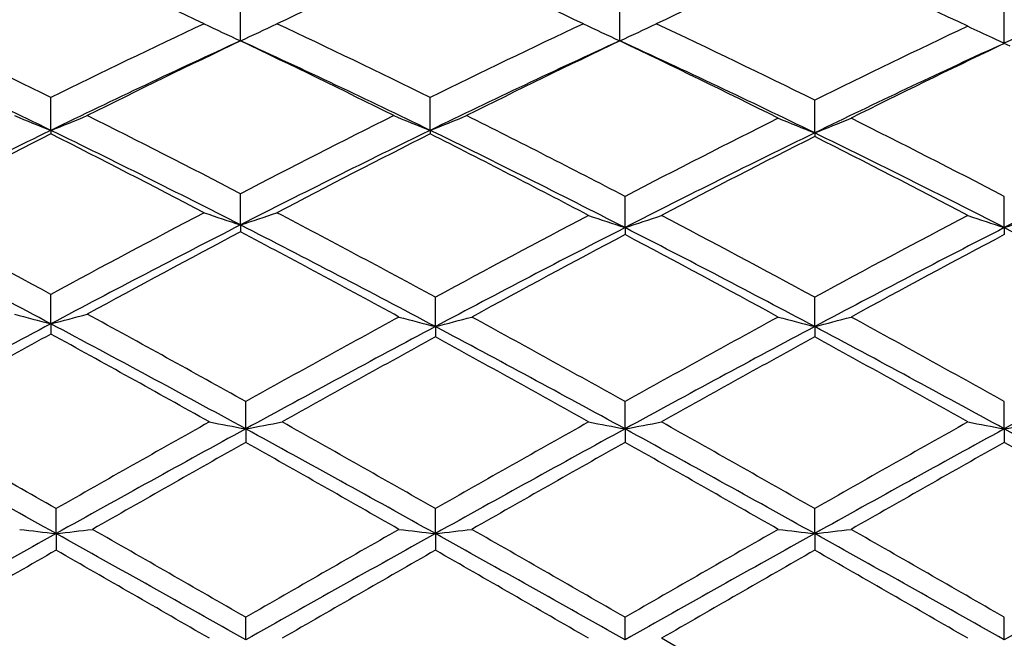
# Model space of a CAD drawing. Units: inches. Extents: x 4 to 18, y -3.9 to 18.9.
# Drawn here: x 16.1 to 16.4, y 8.9 to 9 of the extents above; entities that cross this region are included whole.
import ezdxf

# ---------------------------------------------------------------- set-up
doc = ezdxf.new("R2010")
doc.units = ezdxf.units.IN
doc.header["$LTSCALE"] = 1.21
doc.header["$MEASUREMENT"] = 0
doc.layers.get('0').update_dxf_attribs({"linetype": 'CONTINUOUS'})

msp = doc.modelspace()

# ---------------------------------------------------------------- linework, layer by layer
at = {"color": 7, "linetype": 'Continuous'}
for p, q in [((16.1943274265, 9.0233088793), (16.194327399, 9.0326149117)), ((16.298121858, 9.023308786), (16.2981219452, 9.0326150175)), ((16.4033447433, 9.0257503546), (16.4033448587, 9.0319537731)), ((16.4000058042, 9.0241874987), (16.4007449917, 9.023846063099999)), ((16.403344685, 9.0226544419), (16.4033447433, 9.0257503546)), ((16.4007449917, 9.023846063099999), (16.403344685, 9.0226544419)), ((16.4033448587, 9.0225867634), (16.401723678, 9.0218141235)), ((16.4059610409, 9.0238538733), (16.403344685, 9.0226544419)), ((16.4049764008, 9.0218092903), (16.4033448587, 9.0225867634)), ((16.1424294846, 8.998805258500001), (16.1424296016, 9.007777000499999)), ((16.246224873, 8.9988056941), (16.246224851, 9.0077764768)), ((16.351447769, 8.998110365599999), (16.3514476397, 9.0070710713)), ((16.1424294846, 8.998805258500001), (16.1424296016, 8.9978313869)), ((16.246224873, 8.9988056941), (16.246224851, 8.9978319218)), ((16.351447769, 8.998110365599999), (16.3514476397, 8.997110997)), ((16.1943274265, 8.9729078949), (16.194327399, 8.9814587767)), ((16.2995502342, 8.9721775075), (16.2995503117, 8.980715914700001)), ((16.403344685, 8.9721770391), (16.4033448587, 8.9807166467)), ((16.1943274265, 8.9729078949), (16.194327399, 8.9710115728)), ((16.2995502342, 8.9721775075), (16.2995503117, 8.9702559476)), ((16.403344685, 8.9721770391), (16.4033448587, 8.9702552032)), ((16.1424294846, 8.945846468600001), (16.1424296016, 8.9539043889)), ((16.247653222, 8.9450878535), (16.2476532084, 8.9531302315)), ((16.351447769, 8.945087748099999), (16.3514476397, 8.9531304429)), ((16.1424294846, 8.945846468600001), (16.1424296016, 8.9430436308)), ((16.247653222, 8.9450878535), (16.2476532084, 8.9422606985)), ((16.351447769, 8.945087748099999), (16.3514476397, 8.9422604844)), ((16.1957558209, 8.9170886583), (16.1957557792, 8.9245592443)), ((16.2995502342, 8.917088632899999), (16.2995503117, 8.9245593343)), ((16.403344685, 8.9170883664), (16.4033448587, 8.9245601195)), ((16.1957558209, 8.9170886583), (16.1957557792, 8.9133826011)), ((16.2995502342, 8.917088632899999), (16.2995503117, 8.9133825104)), ((16.403344685, 8.9170883664), (16.4033448587, 8.9133817181)), ((16.1438578451, 8.8884312431), (16.1438579722, 8.8952661304)), ((16.247653222, 8.8884313582), (16.2476532084, 8.8952655726)), ((16.351447769, 8.8884313121), (16.3514476397, 8.8952657949)), ((16.1438578451, 8.8884312431), (16.1438579722, 8.8838778309)), ((16.247653222, 8.8884313582), (16.2476532084, 8.8838783917)), ((16.351447769, 8.8884313121), (16.3514476397, 8.8838781683)), ((16.1957558209, 8.8593762253), (16.1957557792, 8.8655095606)), ((16.2995502342, 8.8593762201), (16.2995503117, 8.8655096534)), ((16.403344685, 8.8593761651), (16.4033448587, 8.8655104636)), ((16.3514476399, 8.8355650327), (16.3095135875, 8.8597670232))]:
    msp.add_line(p, q, dxfattribs=at)
for centre, radius, start, end in [((15.0473183383, 8.8443793456), 1.1875, 15.3834169399, 344.6106731847), ((16.9624242113, 7.192336415900001), 2.0279233867, 113.8607616324, 115.1525018), ((15.3063295758, 7.1568872984), 2.0668576483, 64.8609773129, 66.1284561979), ((17.0654204914, 7.194039722999999), 2.0260428997, 113.8595727624, 115.1525768851), ((15.4088675573, 7.1542287187), 2.069798022, 64.860763533, 66.12641499699998), ((17.167986577, 7.1967110194), 2.0231029102, 113.8583583367, 115.1532484709), ((15.509588934, 7.1475262631), 2.0771706098, 64.8190760545, 66.1237179748), ((15.0943020968, 6.8850850201), 2.3673598185, 63.7210942744, 64.84752234770001), ((17.1691063925, 6.9294974193), 2.31804039, 115.1390664607, 116.2895199078), ((16.4538033821, 9.5907526387), 0.6239552802, 244.4165704781001, 245.4267242849), ((15.9349421682, 9.590565004), 0.6237469225, 294.5728665988, 295.5833667407), ((15.196883833, 6.882515089500001), 2.3702009486, 63.72229052390001, 64.8474197881), ((17.2711852437, 6.9331717469), 2.3139854347, 115.139268137, 116.2917174512), ((16.5574557848, 9.5904574568), 0.6236278541, 244.4166007869, 245.4273169431), ((16.0386910539, 9.5906379056), 0.6238322467, 294.573882946, 295.5842296874), ((15.2959581993, 6.872666834099999), 2.3811214599, 63.68703189399999, 64.845338553), ((17.3816089907, 6.9253460488), 2.3226733472, 115.1804655705, 116.3289426922), ((16.661488491, 9.5893478068), 0.6227193343, 244.4978036249, 245.1714380191), ((15.0680695744, 6.790538909299999), 2.4557462176, 64.0562742237, 65.395302373), ((17.1815971446, 6.865089945299999), 2.3733121294, 114.5815603148, 115.9671305277), ((17.2215305516, 6.8623704687), 2.3926177649, 115.4245325219, 116.5416001707), ((15.1385013834, 6.803618546699999), 2.457968156, 63.4734692335, 64.56084502479999), ((15.1741864753, 6.795452151699999), 2.4503128696, 64.05483067840001, 65.3968426922), ((17.2872955152, 6.861051876399999), 2.37777616, 114.5828045368, 115.965747062), ((17.3277123826, 6.857466203), 2.3980718763, 115.4257419115, 116.5402654342), ((15.2761381386, 6.7915212894), 2.4546539782, 64.0192123151, 65.39593309930001), ((15.2407858075, 6.8004904546), 2.4614415329, 63.43737736029999, 64.5603778306), ((17.4039641437, 6.8398049776), 2.4012648473, 114.6710044083, 115.99657941), ((17.4451548314, 6.8353061211), 2.422718683, 115.5111068324, 116.572149154), ((16.3893851547, 9.6246001244), 0.6727602226999999, 247.5490323816, 248.4644598714), ((15.8954082798, 9.624720833200001), 0.6728965614, 291.5369578514, 292.4521484728), ((14.8585733205, 6.4125014994), 2.8954758591, 62.527389062, 63.45871023799999), ((17.4900811595, 6.4909586075), 2.8074132046, 116.5264489421, 117.4869919439), ((16.4932400284, 9.6247189399), 0.6728921743, 247.5483333812, 248.4634484858), ((15.9992268426, 9.6246841896), 0.6728535636, 291.5362813482, 292.4514584252), ((14.961440435, 6.4106503148), 2.8975464155, 62.49616920850001, 63.45865885140001), ((17.6062998321, 6.472152955299999), 2.8285124061, 116.5620622184, 117.5157091879), ((16.5981686082, 9.6260876061), 0.6747048148, 247.6389406905, 248.5510389837), ((16.1047833248, 9.6259940459), 0.6745971124, 291.447408705, 292.3597100723), ((15.0649624474, 6.4101524666), 2.8981145049, 62.49594215660001, 63.42665961279999), ((17.4065653555, 6.4006469642), 2.8893712157, 115.9452728655, 117.0954200826), ((17.4630436187, 6.3795454936), 2.9324805884, 116.7655156023, 117.6868810466), ((14.8363647729, 6.316520433099999), 2.9833633563, 62.92358457749999, 64.0375092449), ((14.7871869558, 6.3120716172), 3.008319825, 62.32616615409999, 63.22434799729999), ((17.5089477316, 6.4034456849), 2.8862367531, 115.9443534758, 117.0957598386), ((17.5649024649, 6.383240794600001), 2.9283096511, 116.7642432278, 117.6869625652), ((14.8831360274, 6.2969403375), 3.025363861, 62.29713108510001, 63.2207869115), ((14.9328816024, 6.302008029700001), 2.9995980046, 62.895342974, 64.0338696391), ((17.6209313262, 6.392689842), 2.8982416405, 115.9775240611, 117.1244722073), ((17.6768798079, 6.3728091131), 2.9400222466, 116.7965540404, 117.7158547481), ((14.9811654782, 6.2859029637), 3.0378153667, 62.29766580949999, 63.1873327839), ((15.0314780527, 6.2917367377), 3.0111091421, 62.8963406279, 64.000289011), ((17.7223600353, 6.3975138736), 2.8928691484, 115.9772408384, 117.1263350987), ((14.4116885399, 5.7577012924), 3.6347185389, 61.5644953758, 62.31354202069999), ((17.8234195093, 5.850837851900001), 3.5291286462, 117.6737484779, 118.445244093), ((16.4305905732, 9.6922432835), 0.7571417804999999, 251.0219780869, 251.8174181246), ((15.9581458944, 9.6920083494), 0.7568931098999999, 288.1822617435, 288.9779707893), ((14.505294517, 5.7384827213), 3.6564699403, 61.5420353186, 62.31211312080001), ((17.9373700894, 5.8372515385), 3.544551194, 117.7023220098, 118.4706339521), ((16.5354127024, 9.6944154432), 0.7597754534000001, 251.1221797412, 251.9144274705), ((16.0636013486, 9.6946441636), 0.7600197009999999, 288.0864126863, 288.8783769239), ((14.5994307304, 5.7204172026), 3.6769550099, 61.5438644617, 62.28451902530001), ((18.0379315378, 5.8433941031), 3.5376104987, 117.7022330968, 118.4720287595), ((16.6391093777, 9.6941368952), 0.7594807595999999, 251.1222483995, 251.9149267771), ((16.1674918094, 9.6943285723), 0.7596903421, 288.0869077526, 288.8792975057), ((14.3591402334, 5.5891899205), 3.8009556345, 62.0196542003, 62.9019234759), ((17.8441200875, 5.7456684455), 3.6244848306, 117.0765102316, 118.0017553805), ((14.4598151907, 5.5831558398), 3.8077489007, 61.9964517361, 62.90149393270001), ((17.919530191, 5.7084281135), 3.6906334824, 117.8691814058, 118.6081100486), ((14.3910846514, 5.5630565261), 3.8556247233, 61.3839641468, 62.11545188060001), ((17.9654635894, 5.7174478421), 3.6563003846, 117.1053573529, 118.0227429366), ((18.0448497574, 5.6736104251), 3.7301396563, 117.8974953192, 118.6287644346), ((14.5599976695, 5.5763520553), 3.8154519558, 61.99653198350001, 62.87565815679999), ((14.4938947842, 5.5613174772), 3.8576227626, 61.38350121209999, 62.0906079514), ((18.0720480388, 5.712065226799999), 3.6623626133, 117.105847277, 118.0217103367), ((18.1540538097, 5.6635006771), 3.7416049133, 117.8982752482, 118.6272877092), ((14.666787513, 5.5819583923), 3.8090961243, 61.9967160851, 62.8773080205), ((16.3691071056, 9.820110579400001), 0.9031724526999999, 254.8103799912, 255.464528292), ((15.9156927603, 9.820275046499999), 0.9033464894, 284.5364823194, 285.190464693), ((13.782461934, 4.6033813656), 4.949400513500001, 60.81749053519999, 61.3908268235), ((18.5015940703, 4.7980856261), 4.7270154165, 118.6154921963, 119.1960866168), ((16.4741518992, 9.8252019498), 0.9087917656000001, 254.9183246635, 255.5680148515), ((16.0211646019, 9.8251703612), 0.9087586672, 284.4318674399, 285.0815857529001), ((13.8884954559, 4.6075585103), 4.944661933, 60.8165414492, 61.37157512310001), ((18.613039001, 4.7842242159), 4.7428477531, 118.6164270337, 119.1950817179), ((16.5779723503, 9.8252754813), 0.908869535, 254.9179469131001, 255.5675903356), ((16.1249715388, 9.8251575924), 0.9087433156999999, 284.431309907, 285.0810880116001), ((14.0020257097, 4.625123337200001), 4.9245802157, 60.8157912881, 61.3730760388), ((18.421460911, 4.6562306968), 4.857446624800001, 117.9812769824, 118.6767152628), ((13.7238974644, 4.397280174300001), 5.1515776677, 61.3259939007, 61.9998387437), ((18.5479640926, 4.6192919696), 4.899381607, 118.0025235794, 118.692135508), ((13.8124555889, 4.3693137188), 5.1834251653, 61.3265602462, 61.97837845520001), ((18.6472802481, 4.6275692257), 4.8899706505, 118.0017293459, 118.6926694122), ((13.9130780946, 4.3634689432), 5.190074907200001, 61.32679570270001, 61.9777786747), ((18.746618099, 4.6359019161), 4.8805212544, 118.0014569085, 118.693742223), ((18.5574050684, 4.5399172054), 5.0219148562, 118.7433741064, 119.290452454), ((13.6134927387, 4.334145259700001), 5.2571347568, 60.7056219339, 61.2460954687), ((18.6815437332, 4.5082351641), 5.0581029574, 118.7629185939, 119.3062019524), ((13.6958067787, 4.2957937037), 5.3010919379, 60.70596959120001, 61.22434540650001), ((18.7763281894, 4.524394354), 5.039601852, 118.7615244789, 119.3068040937), ((13.79205842, 4.2823355887), 5.3165188998, 60.7060565741, 61.2229125137), ((12.5154739987, 2.529113882), 7.327555165900001, 60.3190527064, 60.7085448493), ((19.6016773281, 2.830431003), 6.981313616900001, 119.2939072949, 119.6892958062), ((16.4151847087, 10.0981165284), 1.2012393045, 258.991007489, 259.4747540338), ((15.9764033897, 10.0977373081), 1.2008524986, 280.5249645295999, 281.0088757375), ((12.5861721081, 2.4705872084), 7.394791135, 60.3208015057, 60.69407965350001), ((19.6850700901, 2.8668091551), 6.9396052911, 119.2939652121, 119.691724189), ((16.5188744713, 10.0975883931), 1.2007009639, 258.9910820446, 259.4750604261), ((16.0801448137, 10.0979664089), 1.2010874491, 280.525453235, 281.0092569506), ((12.6699717214, 2.435129701), 7.435497514500001, 60.3222265357, 60.6934622764), ((19.77572682, 2.8902010087), 6.9127773716, 119.2938748664, 119.6931654557), ((16.6225782437, 10.0971349671), 1.200238865, 258.9911243233, 259.4753648467), ((16.1840300493, 10.097443035), 1.2005565597, 280.5257538984, 281.00982044), ((12.2993219445, 1.9872376298), 7.8998056672, 60.87857477409999, 61.32035235810001), ((19.6847699505, 2.5372357223), 7.2715708813, 118.6733680936, 119.1404967071), ((12.3929338665, 1.9689858585), 7.9207062395, 60.87847591640001, 61.3073171368), ((19.794647705, 2.5263069579), 7.2840783047, 118.6741039924, 119.14042333), ((12.4994289523, 1.9738636808), 7.9151307313, 60.8783693704, 61.30751359310001), ((19.9048410434, 2.514681521), 7.2973481595, 118.6743872569, 119.1398571135), ((12.6090839744, 1.9843216346), 7.903142975900001, 60.8785866595, 61.3083825951), ((19.9188578965, 2.3058283939), 7.5842772875, 119.3995831561, 119.7638423873), ((12.1633172778, 1.7608510885), 8.2109236574, 60.2502003596, 60.5866612303), ((20.0520228661, 2.254092169), 7.6437685811, 119.4010141009, 119.7624367837), ((12.2907664916, 1.8025123962), 8.163015466000001, 60.24924714639999, 60.5876817506), ((20.1799804522, 2.2114268852), 7.6928002046, 119.4018046783, 119.7609158326), ((12.4155179694, 1.8389130671), 8.1210140988, 60.25016551669999, 60.59035796699999), ((16.3580333607, 10.7911950202), 1.9147796591, 263.2776063514, 263.5778058769), ((15.9296208458, 10.7915903363), 1.9151793717, 276.422699123, 276.7228149383), ((8.7658207777, -4.0295817624), 14.8824498774, 60.05017638630001, 60.23631645130001), ((22.6703207472, -2.3653021494), 12.9634533668, 119.7497610589, 119.9634566452), ((16.4618745834, 10.7915016546), 1.9150893829, 263.2773609846, 263.5774686178), ((16.0334376661, 10.7914655568), 1.9150528623, 276.4224795857, 276.7225951173), ((8.9816807252, -3.8343474448), 14.6573389673, 60.048736004, 60.2377340603), ((22.834497776, -2.4705109111), 13.0847583318, 119.7507168786, 119.9624307621), ((16.565693022, 10.7916554168), 1.9152448985, 263.2771861707001, 263.5772730713999), ((16.1372431624, 10.7914449836), 1.9150312393, 276.4222227479, 276.7223647977), ((9.173740171799999, -3.6807731802), 14.4802077747, 60.0479588278, 60.2392645839), ((22.9703106561, -3.3655449874), 14.027130549, 119.1213326721, 119.3642739007), ((8.1020259597, -5.5367395212), 16.515344733, 60.65459905399999, 60.86094180439999), ((23.0846220441, -3.3844322429), 14.0487481167, 119.121312089, 119.363881521), ((8.1835478967, -5.5761951874), 16.5606526381, 60.6543280433, 60.8601035594), ((23.169233032, -3.3502160031), 14.0095211908, 119.1208749751, 119.3641240028), ((8.2810278491, -5.587442767000001), 16.5735514612, 60.6543555032, 60.85997059310001), ((23.2575757695, -3.3226056149), 13.977881236, 119.1206198316, 119.3644212348), ((23.9867403519, -4.804366954100001), 15.7758945648, 119.8111903068, 119.9868608457), ((7.2670557189, -6.6035059316), 17.8509572307, 60.02498399030001, 60.1802416311), ((24.0322204155, -4.7033234598), 15.6592318063, 119.8098533393, 119.9868404045), ((7.232618924600001, -6.8431313231), 18.1275943718, 60.02492267930001, 60.1778087693), ((24.0468286616, -4.5484334643), 15.4805001492, 119.8084263659, 119.9874573949), ((7.244153900700001, -7.003144772000001), 18.312299068, 60.02501244, 60.17635191940001)]:
    msp.add_arc(centre, radius, start, end, dxfattribs=at)
at = {"color": 9, "linetype": 'Continuous'}
msp.add_arc((15.0473183383, 8.8443793456), 1.1575, 15.7973336542, 344.2026663603, dxfattribs=at)

doc.saveas('drawing.dxf')
